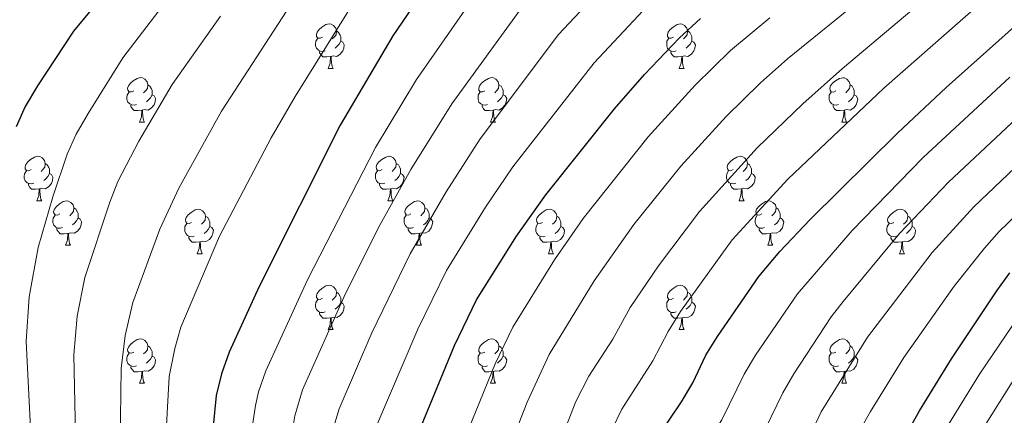
# Model space of a CAD drawing. Units: metres. Extents: x 653952 to 658473, y 4745955 to 4749026.
# Drawn here: x 655707 to 655929, y 4747839 to 4747929 of the extents above; entities that cross this region are included whole.
import ezdxf

# ---------------------------------------------------------------- set-up
doc = ezdxf.new("R2010")
doc.units = ezdxf.units.M
doc.header["$MEASUREMENT"] = 0
for name, color, linetype, lineweight in [('Level 36', 19, 'Continuous', 40), ('Level 4', 36, 'Continuous', 30), ('Level 5', 36, 'Continuous', 0)]:
    doc.layers.add(name, color=color, linetype=linetype, lineweight=lineweight)

msp = doc.modelspace()

# ---------------------------------------------------------------- linework, layer by layer
at = {"layer": 'Level 36', "color": 92, "linetype": 'Continuous', "lineweight": 0}
for points in [[(655775.23, 4747924.63), (655774.7, 4747924.37), (655774.17, 4747924.42), (655773.91, 4747924.79), (655773.85, 4747925.21), (655774.01, 4747925.73), (655774.49, 4747926.33), (655775.13, 4747926.86), (655776.03, 4747927.45), (655776.77, 4747927.61), (655777.2, 4747927.55), (655777.73, 4747927.23), (655778.26, 4747926.65), (655778.42, 4747926.01), (655778.31, 4747925.16), (655777.88, 4747924.63), (655777.46, 4747924.21)], [(655778.42, 4747926.01), (655778.89, 4747925.69), (655779.21, 4747925.05), (655779.37, 4747924.73), (655779.37, 4747924.15), (655779.37, 4747923.73), (655779, 4747923.04), (655778.58, 4747922.56), (655778.1, 4747922.14)], [(655854.56, 4747924.63), (655854.03, 4747924.36), (655853.5, 4747924.42), (655853.23, 4747924.79), (655853.18, 4747925.21), (655853.34, 4747925.73), (655853.82, 4747926.33), (655854.45, 4747926.86), (655855.35, 4747927.44), (655856.1, 4747927.6), (655856.52, 4747927.55), (655857.05, 4747927.23), (655857.58, 4747926.65), (655857.74, 4747926.01), (655857.63, 4747925.16), (655857.21, 4747924.63), (655856.79, 4747924.2)], [(655857.74, 4747926.01), (655858.22, 4747925.69), (655858.53, 4747925.05), (655858.69, 4747924.73), (655858.69, 4747924.15), (655858.69, 4747923.73), (655858.32, 4747923.04), (655857.9, 4747922.56), (655857.42, 4747922.14)], [(655775.82, 4747921.55), (655775.39, 4747921.39), (655774.81, 4747921.45), (655774.33, 4747921.66), (655773.91, 4747922.09), (655773.69, 4747922.67), (655773.69, 4747923.09), (655773.75, 4747923.67), (655774.17, 4747924.37)], [(655779.37, 4747923.73), (655779.82, 4747923.48), (655780.17, 4747922.87), (655780.06, 4747922.14), (655779.85, 4747921.5), (655779.26, 4747920.76), (655778.47, 4747920.28), (655777.62, 4747920.39), (655777.19, 4747920.25)], [(655855.14, 4747921.55), (655854.72, 4747921.39), (655854.13, 4747921.45), (655853.66, 4747921.66), (655853.23, 4747922.08), (655853.02, 4747922.67), (655853.02, 4747923.09), (655853.07, 4747923.67), (655853.5, 4747924.36)], [(655858.69, 4747923.73), (655859.15, 4747923.48), (655859.49, 4747922.86), (655859.38, 4747922.14), (655859.17, 4747921.5), (655858.59, 4747920.76), (655857.79, 4747920.28), (655856.94, 4747920.38), (655856.51, 4747920.25)], [(655777.08, 4747920.25), (655776.19, 4747920.17), (655775.34, 4747920.17), (655774.92, 4747920.6), (655774.6, 4747921.07), (655774.6, 4747921.39)], [(655856.4, 4747920.25), (655855.51, 4747920.17), (655854.67, 4747920.17), (655854.24, 4747920.6), (655853.92, 4747921.07), (655853.92, 4747921.39)], [(655776.53, 4747917.57), (655776.97, 4747918.73), (655777.08, 4747920.25), (655777.19, 4747920.25), (655777.22, 4747919.67), (655777.26, 4747918.99), (655777.33, 4747918.37), (655777.44, 4747917.97), (655777.66, 4747917.57)], [(655855.86, 4747917.57), (655856.29, 4747918.73), (655856.4, 4747920.25), (655856.51, 4747920.25), (655856.55, 4747919.67), (655856.58, 4747918.98), (655856.65, 4747918.37), (655856.77, 4747917.97), (655856.98, 4747917.57)], [(655776.53, 4747917.57), (655777.66, 4747917.57)], [(655855.86, 4747917.57), (655856.98, 4747917.57)], [(655732.6, 4747912.49), (655732.07, 4747912.23), (655731.54, 4747912.28), (655731.27, 4747912.65), (655731.22, 4747913.08), (655731.38, 4747913.6), (655731.86, 4747914.19), (655732.49, 4747914.72), (655733.39, 4747915.31), (655734.14, 4747915.47), (655734.56, 4747915.41), (655735.09, 4747915.1), (655735.62, 4747914.51), (655735.78, 4747913.87), (655735.67, 4747913.02), (655735.25, 4747912.49), (655734.83, 4747912.07)], [(655811.92, 4747912.49), (655811.39, 4747912.23), (655810.86, 4747912.28), (655810.6, 4747912.65), (655810.54, 4747913.07), (655810.7, 4747913.59), (655811.18, 4747914.19), (655811.82, 4747914.72), (655812.72, 4747915.31), (655813.46, 4747915.47), (655813.89, 4747915.41), (655814.42, 4747915.09), (655814.95, 4747914.51), (655815.11, 4747913.87), (655815, 4747913.02), (655814.57, 4747912.49), (655814.15, 4747912.07)], [(655891.25, 4747912.49), (655890.72, 4747912.22), (655890.19, 4747912.28), (655889.92, 4747912.65), (655889.87, 4747913.07), (655890.03, 4747913.59), (655890.51, 4747914.19), (655891.14, 4747914.72), (655892.04, 4747915.3), (655892.79, 4747915.46), (655893.21, 4747915.41), (655893.74, 4747915.09), (655894.27, 4747914.51), (655894.43, 4747913.87), (655894.32, 4747913.02), (655893.9, 4747912.49), (655893.48, 4747912.06)], [(655735.78, 4747913.87), (655736.26, 4747913.56), (655736.57, 4747912.92), (655736.73, 4747912.6), (655736.73, 4747912.02), (655736.73, 4747911.59), (655736.36, 4747910.9), (655735.94, 4747910.42), (655735.46, 4747910)], [(655815.11, 4747913.87), (655815.58, 4747913.55), (655815.9, 4747912.91), (655816.06, 4747912.59), (655816.06, 4747912.01), (655816.06, 4747911.59), (655815.69, 4747910.9), (655815.27, 4747910.42), (655814.79, 4747910)], [(655894.43, 4747913.87), (655894.91, 4747913.55), (655895.22, 4747912.91), (655895.38, 4747912.59), (655895.38, 4747912.01), (655895.38, 4747911.59), (655895.01, 4747910.9), (655894.59, 4747910.42), (655894.11, 4747910)], [(655733.18, 4747909.41), (655732.76, 4747909.25), (655732.17, 4747909.31), (655731.7, 4747909.52), (655731.27, 4747909.95), (655731.06, 4747910.53), (655731.06, 4747910.95), (655731.11, 4747911.54), (655731.54, 4747912.23)], [(655736.73, 4747911.59), (655737.19, 4747911.34), (655737.53, 4747910.73), (655737.42, 4747910), (655737.21, 4747909.36), (655736.63, 4747908.62), (655735.83, 4747908.14), (655734.98, 4747908.25), (655734.55, 4747908.12)], [(655812.51, 4747909.41), (655812.08, 4747909.25), (655811.5, 4747909.31), (655811.02, 4747909.52), (655810.6, 4747909.95), (655810.38, 4747910.53), (655810.38, 4747910.95), (655810.44, 4747911.53), (655810.86, 4747912.23)], [(655816.06, 4747911.59), (655816.51, 4747911.34), (655816.86, 4747910.73), (655816.75, 4747910), (655816.54, 4747909.36), (655815.95, 4747908.62), (655815.16, 4747908.14), (655814.31, 4747908.25), (655813.88, 4747908.11)], [(655891.83, 4747909.41), (655891.41, 4747909.25), (655890.82, 4747909.31), (655890.35, 4747909.52), (655889.92, 4747909.94), (655889.71, 4747910.53), (655889.71, 4747910.95), (655889.76, 4747911.53), (655890.19, 4747912.22)], [(655895.38, 4747911.59), (655895.84, 4747911.34), (655896.18, 4747910.72), (655896.07, 4747910), (655895.86, 4747909.36), (655895.28, 4747908.62), (655894.48, 4747908.14), (655893.63, 4747908.24), (655893.2, 4747908.11)], [(655734.44, 4747908.12), (655733.55, 4747908.03), (655732.71, 4747908.03), (655732.28, 4747908.46), (655731.96, 4747908.94), (655731.96, 4747909.25)], [(655733.9, 4747905.43), (655734.33, 4747906.59), (655734.44, 4747908.12), (655734.55, 4747908.12), (655734.59, 4747907.53), (655734.62, 4747906.85), (655734.69, 4747906.23), (655734.81, 4747905.83), (655735.02, 4747905.43)], [(655813.77, 4747908.11), (655812.88, 4747908.03), (655812.03, 4747908.03), (655811.61, 4747908.46), (655811.29, 4747908.93), (655811.29, 4747909.25)], [(655813.22, 4747905.43), (655813.66, 4747906.59), (655813.77, 4747908.11), (655813.88, 4747908.11), (655813.91, 4747907.53), (655813.95, 4747906.85), (655814.02, 4747906.23), (655814.13, 4747905.83), (655814.35, 4747905.43)], [(655893.09, 4747908.11), (655892.2, 4747908.03), (655891.36, 4747908.03), (655890.93, 4747908.46), (655890.61, 4747908.93), (655890.61, 4747909.25)], [(655892.55, 4747905.43), (655892.98, 4747906.59), (655893.09, 4747908.11), (655893.2, 4747908.11), (655893.24, 4747907.53), (655893.27, 4747906.84), (655893.34, 4747906.23), (655893.46, 4747905.83), (655893.67, 4747905.43)], [(655733.9, 4747905.43), (655735.02, 4747905.43)], [(655813.22, 4747905.43), (655814.35, 4747905.43)], [(655892.55, 4747905.43), (655893.67, 4747905.43)], [(655709.41, 4747894.72), (655708.88, 4747894.46), (655708.35, 4747894.51), (655708.08, 4747894.88), (655708.03, 4747895.31), (655708.19, 4747895.83), (655708.67, 4747896.42), (655709.3, 4747896.95), (655710.2, 4747897.54), (655710.95, 4747897.7), (655711.38, 4747897.64), (655711.9, 4747897.33), (655712.44, 4747896.74), (655712.6, 4747896.1), (655712.48, 4747895.25), (655712.06, 4747894.72), (655711.64, 4747894.3)], [(655788.74, 4747894.72), (655788.21, 4747894.46), (655787.68, 4747894.51), (655787.41, 4747894.88), (655787.36, 4747895.31), (655787.52, 4747895.83), (655788, 4747896.42), (655788.63, 4747896.95), (655789.53, 4747897.54), (655790.28, 4747897.7), (655790.7, 4747897.64), (655791.23, 4747897.33), (655791.76, 4747896.74), (655791.92, 4747896.1), (655791.81, 4747895.25), (655791.39, 4747894.72), (655790.97, 4747894.3)], [(655868.06, 4747894.72), (655867.53, 4747894.46), (655867, 4747894.51), (655866.74, 4747894.88), (655866.68, 4747895.31), (655866.84, 4747895.83), (655867.32, 4747896.42), (655867.96, 4747896.95), (655868.86, 4747897.54), (655869.6, 4747897.7), (655870.03, 4747897.64), (655870.56, 4747897.33), (655871.09, 4747896.74), (655871.25, 4747896.1), (655871.14, 4747895.25), (655870.71, 4747894.72), (655870.29, 4747894.3)], [(655712.6, 4747896.1), (655713.07, 4747895.79), (655713.38, 4747895.15), (655713.54, 4747894.83), (655713.54, 4747894.25), (655713.54, 4747893.82), (655713.18, 4747893.13), (655712.76, 4747892.65), (655712.28, 4747892.23)], [(655791.92, 4747896.1), (655792.4, 4747895.79), (655792.71, 4747895.15), (655792.87, 4747894.83), (655792.87, 4747894.25), (655792.87, 4747893.82), (655792.5, 4747893.13), (655792.08, 4747892.65), (655791.6, 4747892.23)], [(655871.25, 4747896.1), (655871.72, 4747895.79), (655872.04, 4747895.15), (655872.2, 4747894.83), (655872.2, 4747894.25), (655872.2, 4747893.82), (655871.83, 4747893.13), (655871.41, 4747892.65), (655870.93, 4747892.23)], [(655710, 4747891.64), (655709.57, 4747891.48), (655708.98, 4747891.54), (655708.51, 4747891.75), (655708.08, 4747892.18), (655707.87, 4747892.76), (655707.87, 4747893.18), (655707.92, 4747893.77), (655708.35, 4747894.46)], [(655713.54, 4747893.82), (655714, 4747893.57), (655714.34, 4747892.96), (655714.24, 4747892.23), (655714.02, 4747891.59), (655713.44, 4747890.85), (655712.64, 4747890.37), (655711.8, 4747890.48), (655711.36, 4747890.35)], [(655789.32, 4747891.64), (655788.9, 4747891.48), (655788.31, 4747891.54), (655787.84, 4747891.75), (655787.41, 4747892.18), (655787.2, 4747892.76), (655787.2, 4747893.18), (655787.25, 4747893.77), (655787.68, 4747894.46)], [(655792.87, 4747893.82), (655793.33, 4747893.57), (655793.67, 4747892.96), (655793.56, 4747892.23), (655793.35, 4747891.59), (655792.77, 4747890.85), (655791.97, 4747890.37), (655791.12, 4747890.48), (655790.69, 4747890.35)], [(655868.65, 4747891.64), (655868.22, 4747891.48), (655867.64, 4747891.54), (655867.16, 4747891.75), (655866.74, 4747892.18), (655866.52, 4747892.76), (655866.52, 4747893.18), (655866.58, 4747893.77), (655867, 4747894.46)], [(655872.2, 4747893.82), (655872.65, 4747893.57), (655873, 4747892.96), (655872.89, 4747892.23), (655872.68, 4747891.59), (655872.09, 4747890.85), (655871.3, 4747890.37), (655870.45, 4747890.48), (655870.02, 4747890.35)], [(655711.26, 4747890.35), (655710.36, 4747890.26), (655709.52, 4747890.26), (655709.1, 4747890.69), (655708.78, 4747891.17), (655708.78, 4747891.48)], [(655710.71, 4747887.66), (655711.14, 4747888.82), (655711.26, 4747890.35), (655711.36, 4747890.35), (655711.4, 4747889.76), (655711.44, 4747889.08), (655711.5, 4747888.46), (655711.62, 4747888.06), (655711.84, 4747887.66)], [(655790.58, 4747890.35), (655789.69, 4747890.26), (655788.85, 4747890.26), (655788.42, 4747890.69), (655788.1, 4747891.17), (655788.1, 4747891.48)], [(655790.04, 4747887.66), (655790.47, 4747888.82), (655790.58, 4747890.35), (655790.69, 4747890.35), (655790.73, 4747889.76), (655790.76, 4747889.08), (655790.83, 4747888.46), (655790.95, 4747888.06), (655791.16, 4747887.66)], [(655869.91, 4747890.35), (655869.02, 4747890.26), (655868.17, 4747890.26), (655867.75, 4747890.69), (655867.43, 4747891.17), (655867.43, 4747891.48)], [(655869.36, 4747887.66), (655869.8, 4747888.82), (655869.91, 4747890.35), (655870.02, 4747890.35), (655870.05, 4747889.76), (655870.09, 4747889.08), (655870.16, 4747888.46), (655870.27, 4747888.06), (655870.49, 4747887.66)], [(655710.71, 4747887.66), (655711.84, 4747887.66)], [(655715.88, 4747884.69), (655715.36, 4747884.42), (655714.82, 4747884.48), (655714.56, 4747884.85), (655714.5, 4747885.27), (655714.66, 4747885.79), (655715.14, 4747886.39), (655715.78, 4747886.92), (655716.68, 4747887.5), (655717.42, 4747887.66), (655717.85, 4747887.61), (655718.38, 4747887.29), (655718.91, 4747886.71), (655719.07, 4747886.07), (655718.96, 4747885.22), (655718.54, 4747884.69), (655718.12, 4747884.26)], [(655719.07, 4747886.07), (655719.54, 4747885.75), (655719.86, 4747885.11), (655720.02, 4747884.79), (655720.02, 4747884.21), (655720.02, 4747883.79), (655719.65, 4747883.1), (655719.23, 4747882.62), (655718.75, 4747882.2)], [(655790.04, 4747887.66), (655791.16, 4747887.66)], [(655795.21, 4747884.69), (655794.68, 4747884.42), (655794.15, 4747884.48), (655793.89, 4747884.85), (655793.83, 4747885.27), (655793.99, 4747885.79), (655794.47, 4747886.39), (655795.11, 4747886.92), (655796.01, 4747887.5), (655796.75, 4747887.66), (655797.18, 4747887.61), (655797.71, 4747887.29), (655798.24, 4747886.71), (655798.4, 4747886.07), (655798.29, 4747885.22), (655797.86, 4747884.69), (655797.44, 4747884.26)], [(655798.4, 4747886.07), (655798.87, 4747885.75), (655799.18, 4747885.11), (655799.34, 4747884.79), (655799.34, 4747884.21), (655799.34, 4747883.79), (655798.98, 4747883.1), (655798.56, 4747882.62), (655798.08, 4747882.2)], [(655869.36, 4747887.66), (655870.49, 4747887.66)], [(655874.54, 4747884.69), (655874.01, 4747884.42), (655873.48, 4747884.48), (655873.21, 4747884.85), (655873.16, 4747885.27), (655873.32, 4747885.79), (655873.8, 4747886.39), (655874.43, 4747886.92), (655875.33, 4747887.5), (655876.08, 4747887.66), (655876.5, 4747887.61), (655877.03, 4747887.29), (655877.56, 4747886.71), (655877.72, 4747886.07), (655877.61, 4747885.22), (655877.19, 4747884.69), (655876.77, 4747884.26)], [(655877.72, 4747886.07), (655878.2, 4747885.75), (655878.51, 4747885.11), (655878.67, 4747884.79), (655878.67, 4747884.21), (655878.67, 4747883.79), (655878.3, 4747883.1), (655877.88, 4747882.62), (655877.4, 4747882.2)], [(655716.47, 4747881.61), (655716.04, 4747881.45), (655715.46, 4747881.51), (655714.98, 4747881.72), (655714.56, 4747882.14), (655714.34, 4747882.73), (655714.34, 4747883.15), (655714.4, 4747883.73), (655714.82, 4747884.42)], [(655720.02, 4747883.79), (655720.48, 4747883.54), (655720.82, 4747882.92), (655720.71, 4747882.2), (655720.5, 4747881.56), (655719.92, 4747880.82), (655719.12, 4747880.34), (655718.27, 4747880.44), (655717.84, 4747880.31)], [(655745.66, 4747882.78), (655745.13, 4747882.52), (655744.6, 4747882.57), (655744.33, 4747882.94), (655744.28, 4747883.37), (655744.44, 4747883.89), (655744.92, 4747884.48), (655745.55, 4747885.01), (655746.45, 4747885.6), (655747.2, 4747885.76), (655747.62, 4747885.7), (655748.15, 4747885.39), (655748.68, 4747884.8), (655748.84, 4747884.16), (655748.73, 4747883.31), (655748.31, 4747882.78), (655747.89, 4747882.36)], [(655748.84, 4747884.16), (655749.32, 4747883.85), (655749.63, 4747883.21), (655749.79, 4747882.89), (655749.79, 4747882.31), (655749.79, 4747881.88), (655749.42, 4747881.19), (655749, 4747880.71), (655748.52, 4747880.29)], [(655795.8, 4747881.61), (655795.37, 4747881.45), (655794.79, 4747881.51), (655794.31, 4747881.72), (655793.89, 4747882.14), (655793.67, 4747882.73), (655793.67, 4747883.15), (655793.73, 4747883.73), (655794.15, 4747884.42)], [(655799.34, 4747883.79), (655799.8, 4747883.54), (655800.14, 4747882.92), (655800.04, 4747882.2), (655799.82, 4747881.56), (655799.24, 4747880.82), (655798.44, 4747880.34), (655797.6, 4747880.44), (655797.16, 4747880.31)], [(655824.98, 4747882.78), (655824.45, 4747882.52), (655823.92, 4747882.57), (655823.66, 4747882.94), (655823.6, 4747883.37), (655823.76, 4747883.89), (655824.24, 4747884.48), (655824.88, 4747885.01), (655825.78, 4747885.6), (655826.52, 4747885.76), (655826.95, 4747885.7), (655827.48, 4747885.39), (655828.01, 4747884.8), (655828.17, 4747884.16), (655828.06, 4747883.31), (655827.63, 4747882.78), (655827.21, 4747882.36)], [(655828.17, 4747884.16), (655828.64, 4747883.85), (655828.96, 4747883.21), (655829.12, 4747882.89), (655829.12, 4747882.31), (655829.12, 4747881.88), (655828.75, 4747881.19), (655828.33, 4747880.71), (655827.85, 4747880.29)], [(655875.12, 4747881.61), (655874.7, 4747881.45), (655874.11, 4747881.51), (655873.64, 4747881.72), (655873.21, 4747882.14), (655873, 4747882.73), (655873, 4747883.15), (655873.05, 4747883.73), (655873.48, 4747884.42)], [(655878.67, 4747883.79), (655879.13, 4747883.54), (655879.47, 4747882.92), (655879.36, 4747882.2), (655879.15, 4747881.56), (655878.57, 4747880.82), (655877.77, 4747880.34), (655876.92, 4747880.44), (655876.49, 4747880.31)], [(655904.31, 4747882.78), (655903.78, 4747882.52), (655903.25, 4747882.57), (655902.98, 4747882.94), (655902.93, 4747883.37), (655903.09, 4747883.89), (655903.57, 4747884.48), (655904.2, 4747885.01), (655905.1, 4747885.6), (655905.85, 4747885.76), (655906.27, 4747885.7), (655906.8, 4747885.39), (655907.33, 4747884.8), (655907.49, 4747884.16), (655907.38, 4747883.31), (655906.96, 4747882.78), (655906.54, 4747882.36)], [(655907.49, 4747884.16), (655907.97, 4747883.85), (655908.28, 4747883.21), (655908.44, 4747882.89), (655908.44, 4747882.31), (655908.44, 4747881.88), (655908.07, 4747881.19), (655907.65, 4747880.71), (655907.17, 4747880.29)], [(655717.73, 4747880.31), (655716.84, 4747880.23), (655716, 4747880.23), (655715.57, 4747880.66), (655715.25, 4747881.13), (655715.25, 4747881.45)], [(655746.24, 4747879.7), (655745.82, 4747879.54), (655745.23, 4747879.6), (655744.76, 4747879.81), (655744.33, 4747880.24), (655744.12, 4747880.82), (655744.12, 4747881.24), (655744.17, 4747881.83), (655744.6, 4747882.52)], [(655749.79, 4747881.88), (655750.25, 4747881.63), (655750.59, 4747881.02), (655750.48, 4747880.29), (655750.27, 4747879.65), (655749.69, 4747878.91), (655748.89, 4747878.43), (655748.04, 4747878.54), (655747.61, 4747878.41)], [(655797.06, 4747880.31), (655796.16, 4747880.23), (655795.32, 4747880.23), (655794.9, 4747880.66), (655794.58, 4747881.13), (655794.58, 4747881.45)], [(655825.57, 4747879.7), (655825.14, 4747879.54), (655824.56, 4747879.6), (655824.08, 4747879.81), (655823.66, 4747880.24), (655823.44, 4747880.82), (655823.44, 4747881.24), (655823.5, 4747881.83), (655823.92, 4747882.52)], [(655829.12, 4747881.88), (655829.57, 4747881.63), (655829.92, 4747881.02), (655829.81, 4747880.29), (655829.6, 4747879.65), (655829.01, 4747878.91), (655828.22, 4747878.43), (655827.37, 4747878.54), (655826.94, 4747878.41)], [(655876.38, 4747880.31), (655875.49, 4747880.23), (655874.65, 4747880.23), (655874.22, 4747880.66), (655873.9, 4747881.13), (655873.9, 4747881.45)], [(655904.89, 4747879.7), (655904.47, 4747879.54), (655903.88, 4747879.6), (655903.41, 4747879.81), (655902.98, 4747880.24), (655902.77, 4747880.82), (655902.77, 4747881.24), (655902.82, 4747881.83), (655903.25, 4747882.52)], [(655908.44, 4747881.88), (655908.9, 4747881.63), (655909.24, 4747881.02), (655909.13, 4747880.29), (655908.92, 4747879.65), (655908.34, 4747878.91), (655907.54, 4747878.43), (655906.69, 4747878.54), (655906.26, 4747878.41)], [(655717.18, 4747877.63), (655717.62, 4747878.79), (655717.73, 4747880.31), (655717.84, 4747880.31), (655717.88, 4747879.73), (655717.91, 4747879.04), (655717.98, 4747878.43), (655718.1, 4747878.03), (655718.31, 4747877.63)], [(655747.5, 4747878.41), (655746.61, 4747878.32), (655745.77, 4747878.32), (655745.34, 4747878.75), (655745.02, 4747879.23), (655745.02, 4747879.54)], [(655796.51, 4747877.63), (655796.94, 4747878.79), (655797.06, 4747880.31), (655797.16, 4747880.31), (655797.2, 4747879.73), (655797.24, 4747879.04), (655797.3, 4747878.43), (655797.42, 4747878.03), (655797.64, 4747877.63)], [(655826.83, 4747878.41), (655825.94, 4747878.32), (655825.09, 4747878.32), (655824.67, 4747878.75), (655824.35, 4747879.23), (655824.35, 4747879.54)], [(655875.84, 4747877.63), (655876.27, 4747878.79), (655876.38, 4747880.31), (655876.49, 4747880.31), (655876.53, 4747879.73), (655876.56, 4747879.04), (655876.63, 4747878.43), (655876.75, 4747878.03), (655876.96, 4747877.63)], [(655906.15, 4747878.41), (655905.26, 4747878.32), (655904.42, 4747878.32), (655903.99, 4747878.75), (655903.67, 4747879.23), (655903.67, 4747879.54)], [(655717.18, 4747877.63), (655718.31, 4747877.63)], [(655746.96, 4747875.72), (655747.39, 4747876.88), (655747.5, 4747878.41), (655747.61, 4747878.41), (655747.65, 4747877.82), (655747.68, 4747877.14), (655747.75, 4747876.52), (655747.87, 4747876.12), (655748.08, 4747875.72)], [(655796.51, 4747877.63), (655797.64, 4747877.63)], [(655826.28, 4747875.72), (655826.72, 4747876.88), (655826.83, 4747878.41), (655826.94, 4747878.41), (655826.97, 4747877.82), (655827.01, 4747877.14), (655827.08, 4747876.52), (655827.19, 4747876.12), (655827.41, 4747875.72)], [(655875.84, 4747877.63), (655876.96, 4747877.63)], [(655905.61, 4747875.72), (655906.04, 4747876.88), (655906.15, 4747878.41), (655906.26, 4747878.41), (655906.3, 4747877.82), (655906.33, 4747877.14), (655906.4, 4747876.52), (655906.52, 4747876.12), (655906.73, 4747875.72)], [(655746.96, 4747875.72), (655748.08, 4747875.72)], [(655826.28, 4747875.72), (655827.41, 4747875.72)], [(655905.61, 4747875.72), (655906.73, 4747875.72)], [(655775.23, 4747865.64), (655774.7, 4747865.37), (655774.17, 4747865.43), (655773.91, 4747865.8), (655773.85, 4747866.22), (655774.01, 4747866.74), (655774.49, 4747867.34), (655775.13, 4747867.87), (655776.03, 4747868.45), (655776.77, 4747868.61), (655777.2, 4747868.56), (655777.73, 4747868.24), (655778.26, 4747867.66), (655778.42, 4747867.02), (655778.31, 4747866.17), (655777.88, 4747865.64), (655777.46, 4747865.21)], [(655854.56, 4747865.64), (655854.03, 4747865.37), (655853.5, 4747865.43), (655853.23, 4747865.8), (655853.18, 4747866.22), (655853.34, 4747866.74), (655853.82, 4747867.34), (655854.45, 4747867.87), (655855.35, 4747868.45), (655856.1, 4747868.61), (655856.52, 4747868.56), (655857.05, 4747868.24), (655857.58, 4747867.66), (655857.74, 4747867.02), (655857.63, 4747866.17), (655857.21, 4747865.64), (655856.79, 4747865.21)], [(655778.42, 4747867.02), (655778.89, 4747866.7), (655779.21, 4747866.06), (655779.37, 4747865.74), (655779.37, 4747865.16), (655779.37, 4747864.74), (655779, 4747864.05), (655778.58, 4747863.57), (655778.1, 4747863.15)], [(655857.74, 4747867.02), (655858.22, 4747866.7), (655858.53, 4747866.06), (655858.69, 4747865.74), (655858.69, 4747865.16), (655858.69, 4747864.74), (655858.32, 4747864.05), (655857.9, 4747863.57), (655857.42, 4747863.15)], [(655775.82, 4747862.56), (655775.39, 4747862.4), (655774.81, 4747862.46), (655774.33, 4747862.67), (655773.91, 4747863.09), (655773.69, 4747863.68), (655773.69, 4747864.1), (655773.75, 4747864.68), (655774.17, 4747865.37)], [(655779.37, 4747864.74), (655779.82, 4747864.49), (655780.17, 4747863.87), (655780.06, 4747863.15), (655779.85, 4747862.51), (655779.26, 4747861.77), (655778.47, 4747861.29), (655777.62, 4747861.39), (655777.19, 4747861.26)], [(655855.14, 4747862.56), (655854.72, 4747862.4), (655854.13, 4747862.46), (655853.66, 4747862.67), (655853.23, 4747863.09), (655853.02, 4747863.68), (655853.02, 4747864.1), (655853.07, 4747864.68), (655853.5, 4747865.37)], [(655858.69, 4747864.74), (655859.15, 4747864.49), (655859.49, 4747863.87), (655859.38, 4747863.15), (655859.17, 4747862.51), (655858.59, 4747861.77), (655857.79, 4747861.29), (655856.94, 4747861.39), (655856.51, 4747861.26)], [(655777.08, 4747861.26), (655776.19, 4747861.18), (655775.34, 4747861.18), (655774.92, 4747861.61), (655774.6, 4747862.08), (655774.6, 4747862.4)], [(655856.4, 4747861.26), (655855.51, 4747861.18), (655854.67, 4747861.18), (655854.24, 4747861.61), (655853.92, 4747862.08), (655853.92, 4747862.4)], [(655776.53, 4747858.58), (655776.97, 4747859.74), (655777.08, 4747861.26), (655777.19, 4747861.26), (655777.22, 4747860.68), (655777.26, 4747859.99), (655777.33, 4747859.38), (655777.44, 4747858.98), (655777.66, 4747858.58)], [(655855.86, 4747858.58), (655856.29, 4747859.74), (655856.4, 4747861.26), (655856.51, 4747861.26), (655856.55, 4747860.68), (655856.58, 4747859.99), (655856.65, 4747859.38), (655856.77, 4747858.98), (655856.98, 4747858.58)], [(655776.53, 4747858.58), (655777.66, 4747858.58)], [(655855.86, 4747858.58), (655856.98, 4747858.58)], [(655732.6, 4747853.5), (655732.07, 4747853.23), (655731.54, 4747853.29), (655731.27, 4747853.66), (655731.22, 4747854.09), (655731.38, 4747854.61), (655731.86, 4747855.2), (655732.49, 4747855.73), (655733.39, 4747856.31), (655734.14, 4747856.47), (655734.56, 4747856.42), (655735.09, 4747856.11), (655735.62, 4747855.52), (655735.78, 4747854.88), (655735.67, 4747854.03), (655735.25, 4747853.5), (655734.83, 4747853.07)], [(655735.78, 4747854.88), (655736.26, 4747854.57), (655736.57, 4747853.93), (655736.73, 4747853.61), (655736.73, 4747853.03), (655736.73, 4747852.6), (655736.36, 4747851.91), (655735.94, 4747851.43), (655735.46, 4747851.01)], [(655811.92, 4747853.5), (655811.39, 4747853.23), (655810.86, 4747853.29), (655810.6, 4747853.66), (655810.54, 4747854.08), (655810.7, 4747854.6), (655811.18, 4747855.2), (655811.82, 4747855.73), (655812.72, 4747856.31), (655813.46, 4747856.47), (655813.89, 4747856.42), (655814.42, 4747856.1), (655814.95, 4747855.52), (655815.11, 4747854.88), (655815, 4747854.03), (655814.57, 4747853.5), (655814.15, 4747853.07)], [(655815.11, 4747854.88), (655815.58, 4747854.56), (655815.9, 4747853.92), (655816.06, 4747853.6), (655816.06, 4747853.02), (655816.06, 4747852.6), (655815.69, 4747851.91), (655815.27, 4747851.43), (655814.79, 4747851.01)], [(655891.25, 4747853.5), (655890.72, 4747853.23), (655890.19, 4747853.29), (655889.92, 4747853.66), (655889.87, 4747854.08), (655890.03, 4747854.6), (655890.51, 4747855.2), (655891.14, 4747855.73), (655892.04, 4747856.31), (655892.79, 4747856.47), (655893.21, 4747856.42), (655893.74, 4747856.1), (655894.27, 4747855.52), (655894.43, 4747854.88), (655894.32, 4747854.03), (655893.9, 4747853.5), (655893.48, 4747853.07)], [(655894.43, 4747854.88), (655894.91, 4747854.56), (655895.22, 4747853.92), (655895.38, 4747853.6), (655895.38, 4747853.02), (655895.38, 4747852.6), (655895.01, 4747851.91), (655894.59, 4747851.43), (655894.11, 4747851.01)], [(655733.18, 4747850.42), (655732.76, 4747850.26), (655732.17, 4747850.32), (655731.7, 4747850.53), (655731.27, 4747850.95), (655731.06, 4747851.54), (655731.06, 4747851.96), (655731.11, 4747852.55), (655731.54, 4747853.23)], [(655736.73, 4747852.6), (655737.19, 4747852.35), (655737.53, 4747851.73), (655737.42, 4747851.01), (655737.21, 4747850.37), (655736.63, 4747849.63), (655735.83, 4747849.15), (655734.98, 4747849.25), (655734.55, 4747849.13)], [(655812.51, 4747850.42), (655812.08, 4747850.26), (655811.5, 4747850.32), (655811.02, 4747850.53), (655810.6, 4747850.95), (655810.38, 4747851.54), (655810.38, 4747851.96), (655810.44, 4747852.54), (655810.86, 4747853.23)], [(655816.06, 4747852.6), (655816.51, 4747852.35), (655816.86, 4747851.73), (655816.75, 4747851.01), (655816.54, 4747850.37), (655815.95, 4747849.63), (655815.16, 4747849.15), (655814.31, 4747849.25), (655813.88, 4747849.12)], [(655891.83, 4747850.42), (655891.41, 4747850.26), (655890.82, 4747850.32), (655890.35, 4747850.53), (655889.92, 4747850.95), (655889.71, 4747851.54), (655889.71, 4747851.96), (655889.76, 4747852.54), (655890.19, 4747853.23)], [(655895.38, 4747852.6), (655895.84, 4747852.35), (655896.18, 4747851.73), (655896.07, 4747851.01), (655895.86, 4747850.37), (655895.28, 4747849.63), (655894.48, 4747849.15), (655893.63, 4747849.25), (655893.2, 4747849.12)], [(655734.44, 4747849.13), (655733.55, 4747849.04), (655732.71, 4747849.04), (655732.28, 4747849.47), (655731.96, 4747849.95), (655731.96, 4747850.26)], [(655813.77, 4747849.12), (655812.88, 4747849.04), (655812.03, 4747849.04), (655811.61, 4747849.47), (655811.29, 4747849.94), (655811.29, 4747850.26)], [(655893.09, 4747849.12), (655892.2, 4747849.04), (655891.36, 4747849.04), (655890.93, 4747849.47), (655890.61, 4747849.94), (655890.61, 4747850.26)], [(655733.9, 4747846.44), (655734.33, 4747847.6), (655734.44, 4747849.13), (655734.55, 4747849.13), (655734.59, 4747848.54), (655734.62, 4747847.85), (655734.69, 4747847.24), (655734.81, 4747846.84), (655735.02, 4747846.44)], [(655813.22, 4747846.44), (655813.66, 4747847.6), (655813.77, 4747849.12), (655813.88, 4747849.12), (655813.91, 4747848.54), (655813.95, 4747847.85), (655814.02, 4747847.24), (655814.13, 4747846.84), (655814.35, 4747846.44)], [(655892.55, 4747846.44), (655892.98, 4747847.6), (655893.09, 4747849.12), (655893.2, 4747849.12), (655893.24, 4747848.54), (655893.27, 4747847.85), (655893.34, 4747847.24), (655893.46, 4747846.84), (655893.67, 4747846.44)], [(655733.9, 4747846.44), (655735.02, 4747846.44)], [(655813.22, 4747846.44), (655814.35, 4747846.44)], [(655892.55, 4747846.44), (655893.67, 4747846.44)]]:
    msp.add_lwpolyline(points, dxfattribs=at)
at = {"layer": 'Level 4', "color": 36, "linetype": 'Continuous', "lineweight": 30}
for points in [[(655747.08, 4748014.79, 775), (655751.68, 4748012.82, 775), (655768.33, 4748009.49, 775), (655787.3, 4748008.31, 775), (655789.96, 4748007.93, 775), (655792.42, 4748006.32, 775), (655790.05, 4748002.37, 775), (655777.5, 4747994.97, 775), (655773.62, 4747991.82, 775), (655761.8, 4747980.77, 775), (655756.41, 4747975.13, 775), (655746.52, 4747962.46, 775), (655731.33, 4747940.96, 775), (655719, 4747926, 775), (655710.85, 4747913.65, 775), (655708.06, 4747908.93, 775), (655706.01, 4747904.36, 775)], [(655799.27, 4747661.72, 850), (655801.99, 4747665.94, 850), (655804.26, 4747670.41, 850), (655819.01, 4747704.37, 850), (655823.65, 4747718.65, 850), (655826.86, 4747732.16, 850), (655829.78, 4747751.96, 850), (655831.62, 4747761.78, 850), (655838.1, 4747791.27, 850), (655845.71, 4747820.1, 850), (655849.05, 4747829.9, 850), (655851.12, 4747834.46, 850), (655856.38, 4747842.24, 850), (655858.91, 4747846.55, 850), (655861.88, 4747852.78, 850), (655864.47, 4747857.05, 850), (655873.8, 4747870.56, 850), (655878.54, 4747876.21, 850), (655885.44, 4747883.44, 850), (655905.22, 4747902.97, 850), (655916.16, 4747913.23, 850), (655970.08, 4747961.42, 850)], [(655804.42, 4747944.44, 800), (655791.1, 4747924.88, 800), (655779.27, 4747904.73, 800), (655760.94, 4747868.34, 800), (655754.13, 4747853.51, 800), (655752.4, 4747848.57, 800), (655751.18, 4747843.71, 800), (655749.83, 4747829.82, 800), (655749.55, 4747776.54, 800), (655745.88, 4747746.2, 800), (655742.25, 4747726.76, 800), (655736.8, 4747704.75, 800), (655731.42, 4747688.87, 800), (655724.4, 4747666.11, 800), (655714, 4747638.01, 800), (655709.94, 4747625.88, 800), (655705.1, 4747614.18, 800)], [(655754.36, 4747658.88, 825), (655765.51, 4747684.98, 825), (655772.65, 4747704.88, 825), (655777.35, 4747720.49, 825), (655781, 4747736.51, 825), (655785, 4747763.65, 825), (655789.19, 4747805.36, 825), (655792.66, 4747822.56, 825), (655795.62, 4747832.19, 825), (655805.08, 4747854.98, 825), (655810.02, 4747865.3, 825), (655819.08, 4747879.68, 825), (655825.67, 4747888.99, 825), (655841.25, 4747908.39, 825), (655848, 4747916.15, 825), (655855.94, 4747924.43, 825), (655860.64, 4747928.84, 825)], [(655867.84, 4747655.28, 875), (655873.37, 4747690.62, 875), (655883.75, 4747762.78, 875), (655886.68, 4747777.16, 875), (655890.58, 4747791.11, 875), (655895.4, 4747805.31, 875), (655905.26, 4747831.49, 875), (655910.12, 4747840.25, 875), (655917.39, 4747851.99, 875), (655927.64, 4747867.33, 875), (655930.58, 4747871.38, 875)]]:
    msp.add_polyline3d(points, dxfattribs=at)
at = {"layer": 'Level 5', "color": 36, "linetype": 'Continuous', "lineweight": 0}
for points in [[(655757.94, 4747645.41, 835), (655772.04, 4747664.47, 835), (655774.66, 4747669.44, 835), (655781.01, 4747679.15, 835), (655788.8, 4747699.17, 835), (655794.89, 4747716.75, 835), (655799.34, 4747734.77, 835), (655808.76, 4747799.73, 835), (655812.87, 4747817.75, 835), (655815.66, 4747827.35, 835), (655821.52, 4747842.18, 835), (655826.46, 4747852.96, 835), (655836.66, 4747869.62, 835), (655845.57, 4747882.29, 835), (655856.17, 4747895.51, 835), (655866.44, 4747906.67, 835), (655874.2, 4747914.28, 835), (655880.33, 4747919.71, 835), (655922.69, 4747954.15, 835)], [(655748.19, 4747617.67, 845), (655749.86, 4747622.03, 845), (655752.99, 4747626.94, 845), (655757.61, 4747631.01, 845), (655773.44, 4747645.05, 845), (655789.56, 4747662.93, 845), (655792.52, 4747666.37, 845), (655794.2, 4747668.89, 845), (655797.23, 4747675.02, 845), (655810.22, 4747706.7, 845), (655813.53, 4747716.43, 845), (655816.72, 4747728.13, 845), (655821.52, 4747758.61, 845), (655828.32, 4747794.09, 845), (655835.69, 4747822.52, 845), (655840.72, 4747836.12, 845), (655842.9, 4747840.63, 845), (655849.88, 4747851.49, 845), (655853.32, 4747858.16, 845), (655856.13, 4747862.63, 845), (655867.81, 4747878.86, 845), (655880.41, 4747892.52, 845), (655902.04, 4747913.09, 845), (655945.16, 4747950.93, 845)], [(655831.77, 4747637.41, 865), (655833.96, 4747642.04, 865), (655837.28, 4747651.29, 865), (655841.35, 4747662.72, 865), (655844.26, 4747670.58, 865), (655849.68, 4747690.01, 865), (655850.83, 4747694.29, 865), (655852.32, 4747700.8, 865), (655856.74, 4747721.85, 865), (655861.22, 4747751.51, 865), (655864.2, 4747768.32, 865), (655867.24, 4747782.8, 865), (655871.61, 4747798.84, 865), (655878.54, 4747819.62, 865), (655880.43, 4747824.25, 865), (655887.91, 4747840.01, 865), (655898.37, 4747856.87, 865), (655912.98, 4747875.96, 865), (655922.4, 4747886.29, 865), (655940.92, 4747903.89, 865), (655992.62, 4747950.41, 865)], [(655768.39, 4747649.27, 840), (655773.68, 4747654.65, 840), (655776.38, 4747659.29, 840), (655791.12, 4747682.09, 840), (655796.88, 4747696.32, 840), (655803.45, 4747714.21, 840), (655807.51, 4747729.01, 840), (655808.51, 4747733.9, 840), (655812.43, 4747760.35, 840), (655818.54, 4747796.91, 840), (655824.17, 4747820.17, 840), (655825.68, 4747824.93, 840), (655832.45, 4747842.31, 840), (655835.39, 4747848.04, 840), (655840.84, 4747856.42, 840), (655844.76, 4747863.54, 840), (655851.14, 4747873, 840), (655860.4, 4747885.26, 840), (655873.42, 4747899.6, 840), (655883.75, 4747909.59, 840), (655892.7, 4747917.57, 840), (655929.29, 4747948.33, 840)], [(655705.71, 4747583.42, 815), (655715.85, 4747606.49, 815), (655719.78, 4747615.37, 815), (655728.78, 4747633.21, 815), (655740.22, 4747657.56, 815), (655743.42, 4747665.14, 815), (655752.74, 4747689.1, 815), (655756.63, 4747700.18, 815), (655763.31, 4747722.99, 815), (655766.85, 4747739.85, 815), (655771.09, 4747770.94, 815), (655773.42, 4747809.14, 815), (655775.78, 4747827.04, 815), (655777.59, 4747835.93, 815), (655779.03, 4747840.71, 815), (655786.39, 4747857.83, 815), (655795.02, 4747875.71, 815), (655803.16, 4747889.7, 815), (655810.83, 4747901.62, 815), (655828.6, 4747925.2, 815), (655841.71, 4747939.32, 815)], [(655697.06, 4747581.28, 805), (655707.24, 4747607.51, 805), (655711.94, 4747619.3, 805), (655714.88, 4747626.01, 805), (655730.91, 4747666.65, 805), (655743.93, 4747704.93, 805), (655749.27, 4747725.5, 805), (655753.12, 4747745.73, 805), (655756.39, 4747771.36, 805), (655756.88, 4747776.33, 805), (655757.64, 4747812.93, 805), (655758.62, 4747831.5, 805), (655760.07, 4747841.41, 805), (655760.79, 4747844.52, 805), (655762.43, 4747849.24, 805), (655771.83, 4747869.78, 805), (655787.24, 4747899.72, 805), (655796.49, 4747915.07, 805), (655812.48, 4747938.02, 805)], [(655772.12, 4747938.28, 790), (655752.46, 4747907.88, 790), (655742.78, 4747890.51, 790), (655738.52, 4747881.24, 790), (655732.41, 4747864.71, 790), (655730.69, 4747857.26, 790), (655729.75, 4747849.81, 790), (655729.54, 4747833.11, 790), (655730.68, 4747817.85, 790), (655731.02, 4747799.15, 790), (655730.91, 4747778.76, 790), (655729.57, 4747763.86, 790), (655727.62, 4747749.86, 790), (655724.3, 4747732.09, 790), (655718.72, 4747709.15, 790), (655712.5, 4747689.27, 790), (655703.59, 4747662.47, 790)], [(655741.76, 4747935.16, 780), (655730.16, 4747919.96, 780), (655722.28, 4747907.4, 780), (655719.6, 4747902.73, 780), (655717.52, 4747898.19, 780), (655714.3, 4747888.57, 780), (655711.02, 4747877.09, 780), (655708.98, 4747865.96, 780), (655708.32, 4747855.87, 780), (655709.25, 4747836.4, 780), (655711.39, 4747818.53, 780), (655712.34, 4747799.91, 780), (655712.56, 4747782.7, 780), (655711.1, 4747763.81, 780), (655706.35, 4747737.41, 780)], [(655783.24, 4747934.01, 795), (655769.05, 4747911.21, 795), (655763.62, 4747901.84, 795), (655751.99, 4747879.66, 795), (655743.27, 4747859.11, 795), (655741.86, 4747854.31, 795), (655740.59, 4747848, 795), (655739.69, 4747831.46, 795), (655740.23, 4747818.84, 795), (655740.3, 4747777.66, 795), (655736.8, 4747748.3, 795), (655734.16, 4747734.1, 795), (655732.15, 4747724.55, 795), (655727.76, 4747706.95, 795), (655726.3, 4747702.17, 795), (655715.7, 4747669.31, 795), (655706.18, 4747641.88, 795)], [(655701.47, 4747582.56, 810), (655711.54, 4747606.99, 810), (655715.86, 4747617.33, 810), (655723.85, 4747634.81, 810), (655736.22, 4747663.57, 810), (655748.22, 4747696.29, 810), (655751.64, 4747707.36, 810), (655756.29, 4747724.25, 810), (655760.36, 4747745.26, 810), (655763.74, 4747771.15, 810), (655764.29, 4747778.09, 810), (655765.53, 4747811.03, 810), (655766.96, 4747826.91, 810), (655768.96, 4747839.1, 810), (655770.73, 4747844.98, 810), (655780.14, 4747866.08, 810), (655787.89, 4747881.62, 810), (655795.2, 4747894.71, 810), (655804.5, 4747909.53, 810), (655820.54, 4747931.61, 810)], [(655746.84, 4747657.45, 820), (655759.45, 4747687.89, 820), (655766.09, 4747707.31, 820), (655770.33, 4747721.74, 820), (655774.13, 4747739.38, 820), (655778.43, 4747770.73, 820), (655781.3, 4747807.25, 820), (655784.25, 4747824.82, 820), (655787.32, 4747836.45, 820), (655796.77, 4747858.68, 820), (655803.29, 4747871.9, 820), (655812.1, 4747886.19, 820), (655818.25, 4747895.3, 820), (655836.66, 4747918.79, 820), (655848.82, 4747931.87, 820)], [(655752.2, 4747929.35, 785), (655741.31, 4747913.92, 785), (655733.72, 4747901.15, 785), (655729, 4747892.01, 785), (655727.18, 4747887.35, 785), (655721.55, 4747870.31, 785), (655719.83, 4747861.61, 785), (655719.04, 4747852.85, 785), (655719.4, 4747834.76, 785), (655721.14, 4747816.87, 785), (655721.82, 4747783.23, 785), (655720.95, 4747769.95, 785), (655719.54, 4747758.32, 785), (655715.33, 4747734.75, 785), (655709.68, 4747711.35, 785), (655704.12, 4747692.89, 785)], [(655790.17, 4747735.64, 830), (655794.28, 4747763.82, 830), (655798.97, 4747802.54, 830), (655802.77, 4747820.19, 830), (655804, 4747825.04, 830), (655805.64, 4747829.77, 830), (655814.29, 4747850.88, 830), (655818.24, 4747859.13, 830), (655827.64, 4747874.3, 830), (655834.16, 4747883.66, 830), (655848.85, 4747902.12, 830), (655859.46, 4747913.74, 830), (655867.42, 4747921.56, 830), (655876.3, 4747929.01, 830)], [(655814.25, 4747660.25, 855), (655821.65, 4747680.41, 855), (655828.47, 4747698.45, 855), (655835.04, 4747720.58, 855), (655837.1, 4747730.37, 855), (655840.82, 4747755.09, 855), (655846.71, 4747783.57, 855), (655852.64, 4747806.57, 855), (655855.54, 4747816.42, 855), (655858.88, 4747826.47, 855), (655860.89, 4747831.05, 855), (655865.45, 4747838.21, 855), (655870.55, 4747848.52, 855), (655873.11, 4747852.82, 855), (655882.55, 4747866.68, 855), (655894.9, 4747880.95, 855), (655910.95, 4747897.41, 855), (655930.53, 4747915.59, 855)], [(655823.63, 4747653.27, 860), (655829.3, 4747662.3, 860), (655836.96, 4747688.19, 860), (655839.88, 4747697.17, 860), (655844.84, 4747716.51, 860), (655847.34, 4747728.57, 860), (655851.02, 4747753.3, 860), (655853.44, 4747766.19, 860), (655857.53, 4747785.63, 860), (655862.13, 4747802.7, 860), (655866.99, 4747818.35, 860), (655870.66, 4747827.65, 860), (655875.23, 4747836.07, 860), (655879.23, 4747844.27, 860), (655881.76, 4747848.58, 860), (655890.18, 4747861.43, 860), (655892.9, 4747864.89, 860), (655905.65, 4747880.28, 860), (655916.68, 4747891.85, 860), (655935.72, 4747909.74, 860)], [(655853.11, 4747651.75, 870), (655859.74, 4747681.97, 870), (655864.8, 4747707.47, 870), (655867.03, 4747720.04, 870), (655872.19, 4747754.7, 870), (655874.71, 4747769.21, 870), (655878.15, 4747784.37, 870), (655881.1, 4747794.97, 870), (655885.8, 4747809.28, 870), (655890.2, 4747820.85, 870), (655896.58, 4747835.75, 870), (655899.04, 4747840.11, 870), (655906.56, 4747852.31, 870), (655918, 4747868.36, 870), (655924.8, 4747876.99, 870), (655928.13, 4747880.72, 870), (655946.11, 4747898.05, 870)], [(655878.48, 4747661.41, 880), (655882.57, 4747693.49, 880), (655885.52, 4747718.05, 880), (655891.34, 4747762.17, 880), (655892.78, 4747770.78, 880), (655896.33, 4747785.5, 880), (655897.61, 4747790.33, 880), (655902.02, 4747803.61, 880), (655909.47, 4747823.51, 880), (655913.3, 4747831.64, 880), (655923.68, 4747848.5, 880), (655935.56, 4747866.02, 880)], [(655931.81, 4747576.33, 885), (655926.56, 4747583.38, 885), (655920.53, 4747590.69, 885), (655914.94, 4747595.64, 885), (655910.72, 4747599.65, 885), (655904.27, 4747606.84, 885), (655897.82, 4747614.28, 885), (655894.42, 4747620.22, 885), (655891.53, 4747627.63, 885), (655889.86, 4747634.37, 885), (655888.94, 4747643.12, 885), (655888.69, 4747653.27, 885), (655889.35, 4747672.02, 885), (655891.07, 4747683.77, 885), (655893.14, 4747711.82, 885), (655893.7, 4747717.86, 885), (655898.94, 4747761.57, 885), (655901.04, 4747774.18, 885), (655903.4, 4747784.71, 885), (655904.64, 4747789.55, 885), (655908.63, 4747801.92, 885), (655915.44, 4747820.21, 885), (655918.91, 4747827.41, 885), (655931.09, 4747846.74, 885)]]:
    msp.add_polyline3d(points, dxfattribs=at)

doc.saveas('drawing.dxf')
